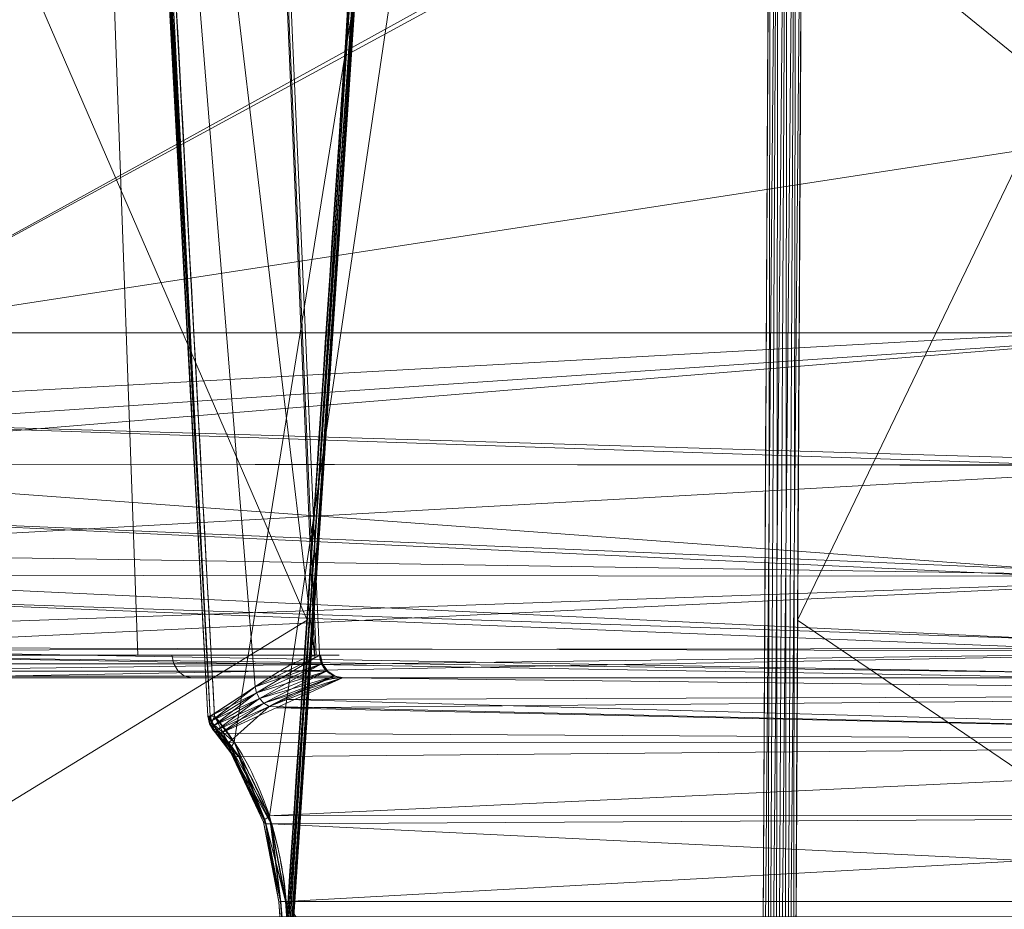
# Model space of a CAD drawing. Units: metres. Extents: x -0.13 to 0.13, y -0.157 to 0.
# Drawn here: x -0.071 to -0.063, y -0.04 to -0.032 of the extents above; entities that cross this region are included whole.
import ezdxf

# ---------------------------------------------------------------- set-up
doc = ezdxf.new("R2010")
doc.units = ezdxf.units.M
doc.header["$MEASUREMENT"] = 0
doc.layers.add('1', color=7, linetype='Continuous', true_color=0xffffff)

# ---------------------------------------------------------------- blocks, each defined once
blk = doc.blocks.new('c77e183c-0bff-4539-b9bd-829c5992fe1a')
at = {"layer": '1', "color": 0, "linetype": 'Continuous', "lineweight": 18, "extrusion": (1.22465e-16, -1, -1.49976e-32)}
for centre, radius, start, end in [((1000, -0.2358, -117.9215), 115.6852, 229.432496, 237.267839), ((1000, -0.2358, -117.9215), 115.6852, 113.521672, 130.567504), ((921.5111, -78.7247, -115), 9.9576, 307.77492, 10.62664), ((921.5111, 78.2531, -115), 9.9576, 349.37336, 52.22508), ((1000, -0.2358, -115), 102.9349, 228.130835, 246.213167), ((1000, -0.2358, -115), 102.9349, 113.786833, 131.869165)]:
    blk.add_arc(centre, radius, start, end, dxfattribs=at)
at = {"layer": '1', "color": 0, "linetype": 'Continuous', "lineweight": 18, "extrusion": (-1.22465e-16, 1, 1.49976e-32)}
for centre, radius, start, end in [((-921.5111, -78.7247, 115.1913), 9.7578, 169.37336, 232.22508), ((-921.5111, 78.2531, 115.1913), 9.7578, 127.77492, 190.62664), ((-1000, -0.2358, 115), 112.6862, 303.56626, 309.970748), ((-1000, -0.2358, 115), 112.6862, 50.029252, 66.367835), ((-1000, -0.2358, 113.1047), 100.9376, 293.887992, 313.26578), ((-1000, -0.2358, 113.1047), 100.9376, 46.73422, 66.112008)]:
    blk.add_arc(centre, radius, start, end, dxfattribs=at)
at = {"layer": '1', "color": 0, "linetype": 'Continuous', "lineweight": 18, "extrusion": (0.184408, 2.25835e-17, -0.98285)}
blk.add_arc((115.2, 901.1471, 247.3089), 0.2, 180, 267.5, dxfattribs=at)
at = {"layer": '1', "color": 0, "linetype": 'Continuous', "lineweight": 18, "extrusion": (0.184408, 6.82215e-14, 0.98285)}
blk.add_arc((115.2, -901.2341, 246.8454), 0.2, 92.5, 180, dxfattribs=at)
at = {"layer": '1', "color": 0, "linetype": 'Continuous', "lineweight": 18, "extrusion": (0.053484, -0.998535, -0.008172)}
blk.add_arc((935.1557, -74.6236, -64.1516), 0.2, 135.0526, 207.5984, dxfattribs=at)
at = {"layer": '1', "color": 0, "linetype": 'Continuous', "lineweight": 18, "extrusion": (-0.053484, 0.998535, -0.008172)}
blk.add_arc((-935.1557, 74.152, 64.1554), 0.2, 315.0526, 27.5984, dxfattribs=at)
at = {"layer": '1', "color": 0, "linetype": 'Continuous', "lineweight": 18, "extrusion": (0.56116, -0.64278, 0.521471)}
blk.add_arc((776.2723, -337.2384, 409.7217), 0.2, 124.11488, 213.28354, dxfattribs=at)
at = {"layer": '1', "color": 0, "linetype": 'Continuous', "lineweight": 18, "extrusion": (0.56116, -0.64278, -0.521471)}
blk.add_arc((776.2723, 336.836, 409.9676), 0.2, 146.71646, 235.88512, dxfattribs=at)
at = {"layer": '1', "color": 0, "linetype": 'Continuous', "lineweight": 18, "extrusion": (-0.435394, -0.273556, -0.857671)}
blk.add_arc((397.8443, -690.1173, -499.5886), 0.2, 65.59641, 115.71972, dxfattribs=at)
at = {"layer": '1', "color": 0, "linetype": 'Continuous', "lineweight": 18, "extrusion": (0.435394, 0.273556, -0.857671)}
blk.add_arc((-397.8443, 689.8748, 499.9931), 0.2, 245.59641, 295.71972, dxfattribs=at)
at = {"layer": '1', "color": 0, "linetype": 'Continuous', "lineweight": 18, "extrusion": (-0.068718, 0.997611, -0.00712)}
blk.add_arc((-936.5284, -73.2415, 49.3954), 0.2, 313.3476, 44.94694, dxfattribs=at)
at = {"layer": '1', "color": 0, "linetype": 'Continuous', "lineweight": 18, "extrusion": (0.068718, -0.997611, -0.00712)}
blk.add_arc((936.5284, 72.7699, -49.392), 0.2, 133.3476, 224.94694, dxfattribs=at)
at = {"layer": '1', "color": 0, "linetype": 'Continuous', "lineweight": 18}
for points, knots in [([(928.5907, 143.8087, -74.0054), (928.8607, 138.9643, -74.029), (929.1272, 134.1198, -74.0565), (929.6555, 124.4085, -74.1182), (929.9173, 119.5419, -74.1525), (930.1765, 114.6751, -74.1895)], [0, 0, 0, 0, 0.498876, 0.498876, 1, 1, 1, 1]), ([(930.1765, 114.6751, 73.7179), (929.9173, 119.5419, 73.6809), (929.6555, 124.4085, 73.6466), (929.1272, 134.1198, 73.5849), (928.8607, 138.9643, 73.5574), (928.5907, 143.8087, 73.5338)], [0, 0, 0, 0, 0.501124, 0.501124, 1, 1, 1, 1]), ([(930.2122, 114.6751, -73.9556), (929.9515, 119.5419, -73.9158), (929.6882, 124.4085, -73.8786), (929.1563, 134.1198, -73.8109), (928.8879, 138.9643, -73.7802), (928.6157, 143.8087, -73.7532)], [0, 0, 0, 0, 0.501123, 0.501123, 1, 1, 1, 1]), ([(928.6157, 143.8087, 73.2816), (928.8879, 138.9643, 73.3086), (929.1563, 134.1198, 73.3393), (929.6882, 124.4085, 73.407), (929.9515, 119.5419, 73.4442), (930.2122, 114.6751, 73.484)], [0, 0, 0, 0, 0.498877, 0.498877, 1, 1, 1, 1]), ([(932.8615, 143.2617, -64.9302), (932.8526, 143.1286, -64.9309), (932.8436, 142.9956, -64.9317), (932.7988, 142.3305, -64.9354), (932.763, 141.7983, -64.9385), (932.584, 139.1377, -64.9535), (932.4409, 137.0092, -64.9655), (931.6759, 125.6226, -65.0289), (931.0556, 116.3644, -65.0787), (930.437, 107.1061, -65.1268)], [0, 0, 0, 0, 0.011038, 0.011038, 0.055192, 0.055192, 0.231805, 0.231805, 1, 1, 1, 1]), ([(930.437, 107.1061, 64.6552), (930.4458, 107.2391, 64.6545), (930.4547, 107.3721, 64.6538), (930.4992, 108.0373, 64.6504), (930.5348, 108.5695, 64.6476), (930.7126, 111.2302, 64.6337), (930.855, 113.3587, 64.6225), (931.6171, 124.7455, 64.562), (932.2384, 134.0037, 64.5112), (932.8615, 143.2617, 64.4586)], [0, 0, 0, 0, 0.011038, 0.011038, 0.055192, 0.055192, 0.231805, 0.231805, 1, 1, 1, 1]), ([(935.109, 107.1061, -69.7988), (935.1097, 107.2391, -69.79), (935.1104, 107.3721, -69.7811), (935.1138, 108.0373, -69.7366), (935.1166, 108.5695, -69.701), (935.1305, 111.2302, -69.5232), (935.1417, 113.3587, -69.3808), (935.2022, 124.7455, -68.6187), (935.253, 134.0037, -67.9974), (935.3056, 143.2617, -67.3743)], [0, 0, 0, 0, 0.011038, 0.011038, 0.055192, 0.055192, 0.231805, 0.231805, 1, 1, 1, 1]), ([(935.3056, 143.2617, 66.9027), (935.3049, 143.1286, 66.9116), (935.3041, 142.9956, 66.9206), (935.3004, 142.3305, 66.9654), (935.2973, 141.7983, 67.0012), (935.2823, 139.1377, 67.1802), (935.2703, 137.0092, 67.3233), (935.2069, 125.6226, 68.0883), (935.1571, 116.3644, 68.7086), (935.109, 107.1061, 69.3272)], [0, 0, 0, 0, 0.011038, 0.011038, 0.055192, 0.055192, 0.231805, 0.231805, 1, 1, 1, 1]), ([(930.2122, 114.6751, 73.484), (930.2714, 114.6073, 73.429), (930.3275, 114.5335, 73.3775), (930.5014, 114.2709, 73.2198), (930.6033, 114.056, 73.1311), (930.7504, 113.6, 73.0122), (930.7977, 113.3527, 72.9802), (930.8146, 113.1064, 72.9784)], [0, 0, 0, 0, 0.174331, 0.174331, 0.587159, 0.587159, 1, 1, 1, 1]), ([(930.8146, 113.1064, -73.45), (930.7977, 113.3527, -73.4518), (930.7504, 113.6, -73.4838), (930.6033, 114.056, -73.6027), (930.5014, 114.2709, -73.6914), (930.3275, 114.5335, -73.8491), (930.2714, 114.6073, -73.9006), (930.2122, 114.6751, -73.9556)], [0, 0, 0, 0, 0.412841, 0.412841, 0.825669, 0.825669, 1, 1, 1, 1]), ([(930.2652, 114.5307, -74.1905), (930.3194, 114.4691, -74.1409), (930.3707, 114.402, -74.0944), (930.53, 114.1632, -73.9522), (930.6236, 113.9679, -73.8725), (930.7591, 113.5534, -73.7659), (930.8029, 113.3285, -73.7377), (930.819, 113.1047, -73.7368)], [0, 0, 0, 0, 0.174332, 0.174332, 0.587167, 0.587167, 1, 1, 1, 1]), ([(930.819, 113.1047, 73.2652), (930.8029, 113.3285, 73.266), (930.7591, 113.5534, 73.2943), (930.6236, 113.9679, 73.4009), (930.53, 114.1632, 73.4806), (930.3707, 114.402, 73.6228), (930.3194, 114.4691, 73.6693), (930.2652, 114.5307, 73.7189)], [0, 0, 0, 0, 0.412833, 0.412833, 0.825668, 0.825668, 1, 1, 1, 1]), ([(930.819, 113.1047, -73.7368), (930.8282, 112.9717, -73.7358), (930.8374, 112.8386, -73.7349), (930.8832, 112.1736, -73.7302), (930.9199, 111.6415, -73.7264), (931.0487, 109.775, -73.7131), (931.1408, 108.4405, -73.7036), (931.2329, 107.1061, -73.6941)], [0, 0, 0, 0, 0.066522, 0.066522, 0.332612, 0.332612, 1, 1, 1, 1]), ([(931.2329, 107.1061, 73.2225), (931.2237, 107.2391, 73.2234), (931.2145, 107.3721, 73.2244), (931.1686, 108.0372, 73.2291), (931.1319, 108.5692, 73.2329), (931.0031, 110.4357, 73.2462), (930.911, 111.7702, 73.2557), (930.819, 113.1047, 73.2652)], [0, 0, 0, 0, 0.066522, 0.066522, 0.332612, 0.332612, 1, 1, 1, 1])]:
    blk.add_open_spline(points, degree=3, knots=knots, dxfattribs=at)
for points in [[(930.4322, 107.1078, -65.4043), (931.2382, 119.1599, -65.3425), (932.0471, 131.2118, -65.2777), (932.859, 143.2634, -65.21)], [(932.859, 143.2634, 64.7384), (932.0471, 131.2118, 64.8061), (931.2382, 119.1599, 64.8709), (930.4322, 107.1078, 64.9327)], [(935.0258, 143.2634, -67.3768), (934.9581, 131.2118, -68.1887), (934.8933, 119.1599, -68.9976), (934.8315, 107.1078, -69.8036)], [(934.8315, 107.1078, 69.332), (934.8933, 119.1599, 68.526), (934.9581, 131.2118, 67.7171), (935.0258, 143.2634, 66.9052)], [(931.1016, 115.1913, 76.4536), (930.9186, 115.1913, 75.478), (930.6059, 114.9505, 74.5644), (930.1765, 114.6751, 73.7179)], [(930.1765, 114.6751, -74.1895), (930.6059, 114.9505, -75.036), (930.9186, 115.1913, -75.9496), (931.1016, 115.1913, -76.9252)], [(930.2652, 114.5307, 73.7189), (930.7213, 114.7792, 74.5552), (931.0719, 115, 75.4547), (931.298, 115, 76.4168)], [(931.298, 115, -76.8884), (931.0719, 115, -75.9263), (930.7213, 114.7792, -75.0268), (930.2652, 114.5307, -74.1905)], [(931.2281, 107.1078, -73.407), (931.0902, 109.1073, -73.4214), (930.9524, 111.1069, -73.4358), (930.8146, 113.1064, -73.45)], [(930.8146, 113.1064, 72.9784), (930.9524, 111.1069, 72.9642), (931.0902, 109.1073, 72.9498), (931.2281, 107.1078, 72.9354)]]:
    blk.add_open_spline(points, degree=3, dxfattribs=at)
for points in [[(937.9097, 149, 101.8673), (912.6651, 149, 81.3293), (913.3546, 112.9738, 80.6854), (938.3999, 112.9738, 101.0613)], [(924.585, 149, -92.9333), (952.3911, 149, -109.8426), (952.7669, 112.9738, -108.9773), (925.1803, 112.9738, -92.2015)], [(939.4717, 148.8052, 99.2988), (939.8919, 117.9215, 98.6078), (923.8809, 130.933, 87.3307)], [(937.8679, 123.9231, -98.0061), (926.4821, 148.8052, -90.6014), (926.9925, 117.9215, -89.9741)], [(947.0016, 144.0262, -73.1818), (927.054, 144.0262, -53.2342), (926.0195, 95.1948, -53.9858), (946.25, 95.1948, -74.2163)], [(927.054, 144.0262, 52.7626), (947.0016, 144.0262, 72.7102), (946.25, 95.1948, 73.7447), (926.0195, 95.1948, 53.5142)], [(928.531, 143.8087, -83.5323), (929.5619, 115.1913, -84.2383), (927.4884, 115.1913, -86.4375)], [(927.4884, 115.1913, 85.9659), (929.5619, 115.1913, 83.7667), (928.531, 143.8087, 83.0607)], [(929.5619, 115.1913, -84.2383), (928.531, 143.8087, -83.5323), (929.8492, 143.8087, -80.4182), (931.0737, 115.1913, -80.6669)], [(931.0737, 115.1913, 80.1953), (929.8492, 143.8087, 79.9466), (928.531, 143.8087, 83.0607), (929.5619, 115.1913, 83.7667)], [(929.3907, 129.2751, 73.6157), (929.8504, 143.8087, 76.5651), (931.0633, 115.1724, 76.3206)], [(931.0633, 115.1724, -76.7922), (929.8504, 143.8087, -77.0367), (929.3907, 129.2751, -74.0873)], [(931.1016, 115.1913, -76.9252), (929.8492, 143.8087, -80.4182), (929.8504, 143.8087, -77.0367)], [(931.1016, 115.1913, -76.9252), (931.0737, 115.1913, -80.6669), (929.8492, 143.8087, -80.4182)], [(931.1016, 115.1913, 76.4536), (929.8504, 143.8087, 76.5651), (929.8492, 143.8087, 79.9466)], [(929.8492, 143.8087, 79.9466), (931.0737, 115.1913, 80.1953), (931.1016, 115.1913, 76.4536)], [(929.8504, 143.8087, -77.0367), (931.0633, 115.1724, -76.7922), (931.1016, 115.1913, -76.9252)], [(931.1016, 115.1913, 76.4536), (931.0633, 115.1724, 76.3206), (929.8504, 143.8087, 76.5651)], [(918.9668, 143.2617, 45.8787), (917.3199, 107.1061, 46.8159), (930.9974, 115.4872, 64.6112)], [(917.3199, 107.1061, -47.2875), (918.9668, 143.2617, -46.3504), (932.2979, 134.8807, -64.9773)], [(930.9974, 115.4872, 64.6112), (932.8615, 143.2617, 64.4586), (918.9668, 143.2617, 45.8787)], [(932.859, 143.2634, 64.7384), (926.4339, 114.4549, 69.3847), (926.2802, 114.6751, 69.552), (926.3911, 129.2751, 70.3426)], [(926.3911, 129.2751, -70.8142), (926.2802, 114.6751, -70.0236), (926.4339, 114.4549, -69.8563), (932.859, 143.2634, -65.21)], [(932.859, 143.2634, 64.7384), (926.6925, 113.828, 69.0873), (926.4339, 114.4549, 69.3847)], [(926.4339, 114.4549, -69.8563), (926.6925, 113.828, -69.5589), (932.859, 143.2634, -65.21)], [(926.7858, 113.1064, 68.9496), (926.6925, 113.828, 69.0873), (932.859, 143.2634, 64.7384), (930.4322, 107.1078, 64.9327)], [(930.4322, 107.1078, -65.4043), (932.859, 143.2634, -65.21), (926.6925, 113.828, -69.5589), (926.7858, 113.1064, -69.4212)], [(929.4216, 129.2751, 73.3731), (930.2122, 114.6751, 73.484), (930.3795, 114.4549, 73.3303), (935.0258, 143.2634, 66.9052)], [(935.0258, 143.2634, -67.3768), (930.3795, 114.4549, -73.8019), (930.2122, 114.6751, -73.9556), (929.4216, 129.2751, -73.8447)], [(930.3795, 114.4549, 73.3303), (930.6769, 113.828, 73.0717), (935.0258, 143.2634, 66.9052)], [(935.0258, 143.2634, -67.3768), (930.6769, 113.828, -73.5433), (930.3795, 114.4549, -73.8019)], [(934.8315, 107.1078, 69.332), (935.0258, 143.2634, 66.9052), (930.6769, 113.828, 73.0717), (930.8146, 113.1064, 72.9784)], [(930.8146, 113.1064, -73.45), (930.6769, 113.828, -73.5433), (935.0258, 143.2634, -67.3768), (934.8315, 107.1078, -69.8036)], [(948.537, 143.2617, -77.9821), (947.4911, 107.1061, -79.5622), (935.153, 115.4872, -69.2384)], [(935.153, 115.4872, -69.2384), (935.3056, 143.2617, -67.3743), (948.537, 143.2617, -77.9821)], [(947.4911, 107.1061, 79.0906), (948.537, 143.2617, 77.5105), (935.2585, 134.8807, 67.4663)], [(932.2979, 134.8807, -64.9773), (930.437, 107.1061, -65.1268), (917.3199, 107.1061, -47.2875)], [(935.2585, 134.8807, 67.4663), (935.109, 107.1061, 69.3272), (947.4911, 107.1061, 79.0906)], [(939.8919, 117.9215, 98.6078), (924.7649, 117.9215, 87.6433), (923.8809, 130.933, 87.3307)], [(929.3648, 129.2728, 73.4891), (929.3673, 129.2734, 73.5546), (930.1565, 114.6735, 73.6582)], [(929.3836, 129.2734, 73.4264), (929.3648, 129.2728, 73.4891), (930.1561, 114.673, 73.5951)], [(930.1565, 114.6735, -74.1298), (929.3673, 129.2734, -74.0262), (929.3648, 129.2728, -73.9607)], [(930.1561, 114.673, -74.0667), (929.3648, 129.2728, -73.9607), (929.3836, 129.2734, -73.898)], [(930.1565, 114.6735, 73.6582), (930.1561, 114.673, 73.5951), (929.3648, 129.2728, 73.4891)], [(929.3648, 129.2728, -73.9607), (930.1561, 114.673, -74.0667), (930.1565, 114.6735, -74.1298)], [(929.3673, 129.2734, 73.5546), (929.3907, 129.2751, 73.6157), (930.1765, 114.6751, 73.7179)], [(930.1765, 114.6751, -74.1895), (929.3907, 129.2751, -74.0873), (929.3673, 129.2734, -74.0262)], [(930.1765, 114.6751, 73.7179), (930.1565, 114.6735, 73.6582), (929.3673, 129.2734, 73.5546)], [(929.3673, 129.2734, -74.0262), (930.1565, 114.6735, -74.1298), (930.1765, 114.6751, -74.1895)], [(929.4216, 129.2751, 73.3731), (929.3836, 129.2734, 73.4264), (930.1753, 114.6735, 73.5351)], [(930.1753, 114.6735, -74.0067), (929.3836, 129.2734, -73.898), (929.4216, 129.2751, -73.8447)], [(930.1561, 114.673, 73.5951), (930.1753, 114.6735, 73.5351), (929.3836, 129.2734, 73.4264)], [(929.3836, 129.2734, -73.898), (930.1753, 114.6735, -74.0067), (930.1561, 114.673, -74.0667)], [(929.3907, 129.2751, -74.0873), (930.1765, 114.6751, -74.1895), (930.5552, 114.9227, -75.0303)], [(929.3907, 129.2751, -74.0873), (930.5552, 114.9227, -75.0303), (931.0633, 115.1724, -76.7922)], [(931.0633, 115.1724, 76.3206), (930.5552, 114.9227, 74.5587), (929.3907, 129.2751, 73.6157)], [(930.5552, 114.9227, 74.5587), (930.1765, 114.6751, 73.7179), (929.3907, 129.2751, 73.6157)], [(930.1753, 114.6735, 73.5351), (930.2122, 114.6751, 73.484), (929.4216, 129.2751, 73.3731)], [(929.4216, 129.2751, -73.8447), (930.2122, 114.6751, -73.9556), (930.1753, 114.6735, -74.0067)], [(930.4747, 107.1047, 64.8695), (930.4322, 107.1078, 64.9327), (931.6434, 125.1858, 64.8378)], [(931.686, 125.1826, -65.2458), (931.6434, 125.1858, -65.3094), (930.4322, 107.1078, -65.4043)], [(930.4322, 107.1078, -65.4043), (930.4747, 107.1047, -65.3411), (931.686, 125.1826, -65.2458)], [(931.688, 125.1816, 64.6238), (931.6471, 125.184, 64.5591), (930.437, 107.1061, 64.6552)], [(930.4772, 107.1037, -65.1915), (930.437, 107.1061, -65.1268), (931.6471, 125.184, -65.0307)], [(930.437, 107.1061, 64.6552), (930.4772, 107.1037, 64.7199), (931.688, 125.1816, 64.6238)], [(931.6434, 125.1858, 64.8378), (931.686, 125.1826, 64.7742), (930.4747, 107.1047, 64.8695)], [(930.4904, 107.1032, 64.795), (930.4747, 107.1047, 64.8695), (931.686, 125.1826, 64.7742)], [(931.7017, 125.1811, -65.1708), (931.686, 125.1826, -65.2458), (930.4747, 107.1047, -65.3411)], [(930.4747, 107.1047, -65.3411), (930.4904, 107.1032, -65.2666), (931.7017, 125.1811, -65.1708)], [(931.6471, 125.184, -65.0307), (931.688, 125.1816, -65.0954), (930.4772, 107.1037, -65.1915)], [(931.7017, 125.1811, 64.6992), (931.688, 125.1816, 64.6238), (930.4772, 107.1037, 64.7199)], [(930.4904, 107.1032, -65.2666), (930.4772, 107.1037, -65.1915), (931.688, 125.1816, -65.0954)], [(930.4772, 107.1037, 64.7199), (930.4904, 107.1032, 64.795), (931.7017, 125.1811, 64.6992)], [(931.686, 125.1826, 64.7742), (931.7017, 125.1811, 64.6992), (930.4904, 107.1032, 64.795)], [(931.688, 125.1816, -65.0954), (931.7017, 125.1811, -65.1708), (930.4904, 107.1032, -65.2666)], [(934.99, 125.1826, 68.0782), (934.9264, 125.1858, 68.1208), (934.8315, 107.1078, 69.332)], [(934.8947, 107.1047, -69.7611), (934.8315, 107.1078, -69.8036), (934.9264, 125.1858, -68.5924)], [(934.8315, 107.1078, 69.332), (934.8947, 107.1047, 69.2895), (934.99, 125.1826, 68.0782)], [(934.9264, 125.1858, -68.5924), (934.99, 125.1826, -68.5498), (934.8947, 107.1047, -69.7611)], [(935.065, 125.1811, 68.0625), (934.99, 125.1826, 68.0782), (934.8947, 107.1047, 69.2895)], [(934.9692, 107.1032, -69.7454), (934.8947, 107.1047, -69.7611), (934.99, 125.1826, -68.5498)], [(934.8947, 107.1047, 69.2895), (934.9692, 107.1032, 69.2738), (935.065, 125.1811, 68.0625)], [(934.99, 125.1826, -68.5498), (935.065, 125.1811, -68.5341), (934.9692, 107.1032, -69.7454)], [(934.9692, 107.1032, 69.2738), (935.0443, 107.1037, 69.287), (935.1404, 125.1816, 68.0762)], [(935.1404, 125.1816, 68.0762), (935.065, 125.1811, 68.0625), (934.9692, 107.1032, 69.2738)], [(935.0443, 107.1037, -69.7586), (934.9692, 107.1032, -69.7454), (935.065, 125.1811, -68.5341)], [(935.0443, 107.1037, 69.287), (935.109, 107.1061, 69.3272), (935.2051, 125.184, 68.1171)], [(935.2051, 125.184, 68.1171), (935.1404, 125.1816, 68.0762), (935.0443, 107.1037, 69.287)], [(935.065, 125.1811, -68.5341), (935.1404, 125.1816, -68.5478), (935.0443, 107.1037, -69.7586)], [(935.109, 107.1061, -69.7988), (935.0443, 107.1037, -69.7586), (935.1404, 125.1816, -68.5478)], [(935.1404, 125.1816, -68.5478), (935.2051, 125.184, -68.5887), (935.109, 107.1061, -69.7988)], [(926.9925, 117.9215, -89.9741), (937.8423, 123.8157, -97.9866), (937.8679, 123.9231, -98.0061)], [(937.5525, 119.548, -97.669), (937.8423, 123.8157, -97.9866), (926.9925, 117.9215, -89.9741)], [(926.9925, 117.9215, -89.9741), (937.4476, 117.9215, -97.551), (937.5525, 119.548, -97.669)], [(924.9752, 116.9991, 87.5983), (924.7649, 117.9215, 87.6433), (938.6199, 117.9215, 97.823)], [(937.4476, 117.9215, -97.551), (924.7649, 117.9215, -88.1149), (924.8945, 117.2261, -88.0935)], [(937.3646, 116.855, -97.2286), (937.4476, 117.9215, -97.551), (924.8945, 117.2261, -88.0935)], [(925.089, 116.8133, 87.5549), (924.9752, 116.9991, 87.5983), (938.6199, 117.9215, 97.823)], [(938.6199, 117.9215, 97.823), (938.7527, 116.7978, 97.6108), (925.089, 116.8133, 87.5549)], [(924.8945, 117.2261, -88.0935), (925.0918, 116.8103, -88.0264), (937.3613, 116.8037, -97.1864)], [(937.3613, 116.8037, -97.1864), (937.3646, 116.855, -97.2286), (924.8945, 117.2261, -88.0935)], [(925.5499, 116.0603, 87.3791), (925.089, 116.8133, 87.5549), (938.7527, 116.7978, 97.6108)], [(937.3048, 115.9133, -96.4538), (925.0918, 116.8103, -88.0264), (925.2747, 116.4252, -87.9643)], [(937.3048, 115.9133, -96.4538), (937.3613, 116.8037, -97.1864), (925.0918, 116.8103, -88.0264)], [(938.7527, 116.7978, 97.6108), (939.1004, 115.8511, 97.0554), (925.5499, 116.0603, 87.3791)], [(925.2747, 116.4252, -87.9643), (925.7618, 115.868, -87.7487), (937.3099, 115.8617, -96.3734)], [(937.3099, 115.8617, -96.3734), (937.3048, 115.9133, -96.4538), (925.2747, 116.4252, -87.9643)], [(926.3139, 115.404, 86.9976), (925.5499, 116.0603, 87.3791), (939.1004, 115.8511, 97.0554)], [(937.3624, 115.3232, -95.5343), (925.7618, 115.868, -87.7487), (925.9005, 115.7093, -87.6873)], [(937.3624, 115.3232, -95.5343), (937.3099, 115.8617, -96.3734), (925.7618, 115.868, -87.7487)], [(926.6583, 115.2563, 86.7813), (926.3139, 115.404, 86.9976), (939.1004, 115.8511, 97.0554)], [(939.1004, 115.8511, 97.0554), (939.6116, 115.2209, 96.2387), (926.6583, 115.2563, 86.7813)], [(925.9005, 115.7093, -87.6873), (926.659, 115.2347, -87.2608), (937.4117, 115.2468, -95.2874)], [(937.4117, 115.2468, -95.2874), (937.3624, 115.3232, -95.5343), (925.9005, 115.7093, -87.6873)], [(917.3199, 107.1061, 46.8159), (930.437, 107.1061, 64.6552), (930.9974, 115.4872, 64.6112)], [(947.4911, 107.1061, -79.5622), (935.109, 107.1061, -69.7988), (935.153, 115.4872, -69.2384)], [(927.1115, 115.062, 86.4967), (926.6583, 115.2563, 86.7813), (939.6116, 115.2209, 96.2387)], [(937.5453, 115.0403, -94.6197), (937.4117, 115.2468, -95.2874), (926.659, 115.2347, -87.2608)], [(937.5453, 115.0403, -94.6197), (926.659, 115.2347, -87.2608), (926.7397, 115.1842, -87.2155)], [(926.7397, 115.1842, -87.2155), (927.6108, 115, -86.5954), (937.6957, 115, -94.1312)], [(937.6957, 115, -94.1312), (937.5453, 115.0403, -94.6197), (926.7397, 115.1842, -87.2155)], [(927.6108, 115, 86.1238), (927.1115, 115.062, 86.4967), (939.6116, 115.2209, 96.2387)], [(929.8511, 115.1913, 83.3187), (927.4884, 115.1913, 85.9659), (927.4992, 115.1175, 85.9798), (929.8661, 115.1175, 83.3279)], [(927.4884, 115.1913, -86.4375), (929.8511, 115.1913, -83.7903), (929.8661, 115.1175, -83.7995), (927.4992, 115.1175, -86.4514)], [(939.6116, 115.2209, 96.2387), (940.2111, 115, 95.281), (927.6108, 115, 86.1238)], [(931.111, 115.1913, 80.0018), (929.8511, 115.1913, 83.3187), (929.8661, 115.1175, 83.3279), (931.1283, 115.1175, 80.0049)], [(929.8511, 115.1913, -83.7903), (931.111, 115.1913, -80.4734), (931.1283, 115.1175, -80.4765), (929.8661, 115.1175, -83.7995)], [(930.5686, 114.8712, 74.5664), (930.5552, 114.9227, 74.5587), (931.1016, 115.1913, 76.4536)], [(931.119, 115.1175, -76.922), (931.1016, 115.1913, -76.9252), (930.5552, 114.9227, -75.0303)], [(931.1016, 115.1913, 76.4536), (931.119, 115.1175, 76.4504), (930.5686, 114.8712, 74.5664)], [(931.1016, 115.1913, 76.4536), (931.111, 115.1913, 80.0018), (931.1283, 115.1175, 80.0049), (931.119, 115.1175, 76.4504)], [(931.111, 115.1913, -80.4734), (931.1016, 115.1913, -76.9252), (931.119, 115.1175, -76.922), (931.1283, 115.1175, -80.4765)], [(929.8661, 115.1175, 83.3279), (927.4992, 115.1175, 85.9798), (927.5261, 115.0555, 86.0145), (929.9036, 115.0555, 83.3506)], [(927.4992, 115.1175, -86.4514), (929.8661, 115.1175, -83.7995), (929.9036, 115.0555, -83.8222), (927.5261, 115.0555, -86.4861)], [(931.1283, 115.1175, 80.0049), (929.8661, 115.1175, 83.3279), (929.9036, 115.0555, 83.3506), (931.1715, 115.0555, 80.0128)], [(929.8661, 115.1175, -83.7995), (931.1283, 115.1175, -80.4765), (931.1715, 115.0555, -80.4844), (929.9036, 115.0555, -83.8222)], [(930.5552, 114.9227, -75.0303), (930.5686, 114.8712, -75.038), (931.119, 115.1175, -76.922)], [(930.5945, 114.824, 74.5681), (930.5686, 114.8712, 74.5664), (931.119, 115.1175, 76.4504)], [(931.1621, 115.0555, -76.9139), (931.119, 115.1175, -76.922), (930.5686, 114.8712, -75.038)], [(931.119, 115.1175, 76.4504), (931.1621, 115.0555, 76.4423), (930.5945, 114.824, 74.5681)], [(931.119, 115.1175, 76.4504), (931.1283, 115.1175, 80.0049), (931.1715, 115.0555, 80.0128), (931.1621, 115.0555, 76.4423)], [(931.1283, 115.1175, -80.4765), (931.119, 115.1175, -76.922), (931.1621, 115.0555, -76.9139), (931.1715, 115.0555, -80.4844)], [(929.9036, 115.0555, 83.3506), (927.5261, 115.0555, 86.0145), (927.5652, 115.0144, 86.0649), (929.9581, 115.0144, 83.3838)], [(927.5261, 115.0555, -86.4861), (929.9036, 115.0555, -83.8222), (929.9581, 115.0144, -83.8554), (927.5652, 115.0144, -86.5365)], [(929.9581, 115.0144, 83.3838), (927.5652, 115.0144, 86.0649), (927.6108, 115, 86.1238), (930.0218, 115, 83.4224)], [(927.5652, 115.0144, -86.5365), (929.9581, 115.0144, -83.8554), (930.0218, 115, -83.894), (927.6108, 115, -86.5954)], [(930.0218, 115, 83.4224), (927.6108, 115, 86.1238), (940.6169, 115, 95.5338), (954.8282, 115, 103.0003)], [(939.0788, 115, -91.6852), (937.6957, 115, -94.1312), (927.6108, 115, -86.5954), (930.0218, 115, -83.894)], [(931.1715, 115.0555, 80.0128), (929.9036, 115.0555, 83.3506), (929.9581, 115.0144, 83.3838), (931.2342, 115.0144, 80.0242)], [(929.9036, 115.0555, -83.8222), (931.1715, 115.0555, -80.4844), (931.2342, 115.0144, -80.4958), (929.9581, 115.0144, -83.8554)], [(931.2342, 115.0144, 80.0242), (929.9581, 115.0144, 83.3838), (930.0218, 115, 83.4224), (931.3076, 115, 80.0376)], [(929.9581, 115.0144, -83.8554), (931.2342, 115.0144, -80.4958), (931.3076, 115, -80.5092), (930.0218, 115, -83.894)], [(944.1971, 115, 86.2605), (931.3076, 115, 80.0376), (930.0218, 115, 83.4224), (954.8282, 115, 103.0003)], [(941.2966, 115, -89.9596), (939.0788, 115, -91.6852), (930.0218, 115, -83.894), (931.3076, 115, -80.5092)], [(930.5686, 114.8712, -75.038), (930.5945, 114.824, -75.0397), (931.1621, 115.0555, -76.9139)], [(930.6308, 114.7846, 74.5636), (930.5945, 114.824, 74.5681), (931.1621, 115.0555, 76.4423)], [(931.2248, 115.0144, -76.9021), (931.1621, 115.0555, -76.9139), (930.5945, 114.824, -75.0397)], [(930.5945, 114.824, -75.0397), (930.6308, 114.7846, -75.0352), (931.2248, 115.0144, -76.9021)], [(931.1621, 115.0555, 76.4423), (931.2248, 115.0144, 76.4305), (930.6308, 114.7846, 74.5636)], [(930.6751, 114.7558, 74.5533), (930.6308, 114.7846, 74.5636), (931.2248, 115.0144, 76.4305)], [(931.298, 115, -76.8884), (931.2248, 115.0144, -76.9021), (930.6308, 114.7846, -75.0352)], [(930.6308, 114.7846, -75.0352), (930.6751, 114.7558, -75.0249), (931.298, 115, -76.8884)], [(931.2248, 115.0144, 76.4305), (931.298, 115, 76.4168), (930.6751, 114.7558, 74.5533)], [(943.5177, 114.8576, 84.9306), (930.7358, 114.7446, 74.9483), (931.298, 115, 76.4168)], [(931.298, 115, -76.8884), (930.8237, 114.8141, -75.4696), (943.5177, 114.8576, -85.4022)], [(931.1621, 115.0555, 76.4423), (931.1715, 115.0555, 80.0128), (931.2342, 115.0144, 80.0242), (931.2248, 115.0144, 76.4305)], [(931.1715, 115.0555, -80.4844), (931.1621, 115.0555, -76.9139), (931.2248, 115.0144, -76.9021), (931.2342, 115.0144, -80.4958)], [(931.2248, 115.0144, 76.4305), (931.2342, 115.0144, 80.0242), (931.3076, 115, 80.0376), (931.298, 115, 76.4168)], [(931.2342, 115.0144, -80.4958), (931.2248, 115.0144, -76.9021), (931.298, 115, -76.8884), (931.3076, 115, -80.5092)], [(944.1971, 115, 86.2605), (931.298, 115, 76.4168), (931.3076, 115, 80.0376)], [(931.3076, 115, -80.5092), (931.298, 115, -76.8884), (941.2966, 115, -89.9596)], [(944.0076, 115, -89.2201), (941.2966, 115, -89.9596), (931.298, 115, -76.8884), (944.1971, 115, -86.7321)], [(943.5177, 114.8576, -85.4022), (943.1081, 115, -86.0198), (931.298, 115, -76.8884)], [(931.298, 115, 76.4168), (943.1081, 115, 85.5482), (943.5177, 114.8576, 84.9306)], [(930.1878, 114.6336, 73.7254), (930.1765, 114.6751, 73.7179), (930.5552, 114.9227, 74.5587)], [(930.5686, 114.8712, -75.038), (930.5552, 114.9227, -75.0303), (930.1765, 114.6751, -74.1895)], [(930.5552, 114.9227, 74.5587), (930.5686, 114.8712, 74.5664), (930.1878, 114.6336, 73.7254)], [(930.1765, 114.6751, -74.1895), (930.1878, 114.6336, -74.197), (930.5686, 114.8712, -75.038)], [(930.2071, 114.5945, 73.7281), (930.1878, 114.6336, 73.7254), (930.5686, 114.8712, 74.5664)], [(930.5945, 114.824, -75.0397), (930.5686, 114.8712, -75.038), (930.1878, 114.6336, -74.197)], [(930.1878, 114.6336, -74.197), (930.2071, 114.5945, -74.1997), (930.5945, 114.824, -75.0397)], [(930.5686, 114.8712, 74.5664), (930.5945, 114.824, 74.5681), (930.2071, 114.5945, 73.7281)], [(930.2333, 114.5596, 73.7259), (930.2071, 114.5945, 73.7281), (930.5945, 114.824, 74.5681)], [(930.6308, 114.7846, -75.0352), (930.5945, 114.824, -75.0397), (930.2071, 114.5945, -74.1997)], [(930.5945, 114.824, 74.5681), (930.6308, 114.7846, 74.5636), (930.2333, 114.5596, 73.7259)], [(930.7358, 114.7446, 74.9483), (943.5177, 114.8576, 84.9306), (943.869, 114.4507, 84.4009)], [(943.869, 114.4507, -84.8725), (943.5177, 114.8576, -85.4022), (930.8237, 114.8141, -75.4696)], [(930.2071, 114.5945, -74.1997), (930.2333, 114.5596, -74.1975), (930.6308, 114.7846, -75.0352)], [(930.2652, 114.5307, 73.7189), (930.2333, 114.5596, 73.7259), (930.6308, 114.7846, 74.5636)], [(930.6751, 114.7558, -75.0249), (930.6308, 114.7846, -75.0352), (930.2333, 114.5596, -74.1975)], [(930.2333, 114.5596, -74.1975), (930.2652, 114.5307, -74.1905), (930.6751, 114.7558, -75.0249)], [(930.6308, 114.7846, 74.5636), (930.6751, 114.7558, 74.5533), (930.2652, 114.5307, 73.7189)], [(930.6751, 114.7558, -75.0249), (930.2652, 114.5307, -74.1905), (930.3292, 114.4471, -74.1326)], [(943.869, 114.4507, 84.4009), (930.2652, 114.5307, 73.7189), (930.7358, 114.7446, 74.9483)], [(930.3292, 114.4471, -74.1326), (943.869, 114.4507, -84.8725), (930.6751, 114.7558, -75.0249)], [(930.8237, 114.8141, -75.4696), (930.6751, 114.7558, -75.0249), (943.869, 114.4507, -84.8725)], [(930.1541, 114.6732, 73.6372), (930.1622, 114.6739, 73.6664), (930.172, 114.6113, 73.6675)], [(930.172, 114.6113, -74.1391), (930.1622, 114.6739, -74.138), (930.1541, 114.6732, -74.1088)], [(930.1668, 114.6732, 73.5544), (930.1541, 114.6732, 73.6372), (930.1692, 114.6102, 73.6009)], [(930.172, 114.6113, 73.6675), (930.1692, 114.6102, 73.6009), (930.1541, 114.6732, 73.6372)], [(930.1692, 114.6102, -74.0725), (930.1541, 114.6732, -74.1088), (930.1668, 114.6732, -74.026)], [(930.1541, 114.6732, -74.1088), (930.1692, 114.6102, -74.0725), (930.172, 114.6113, -74.1391)], [(930.172, 114.6113, 73.6675), (930.1622, 114.6739, 73.6664), (930.1765, 114.6751, 73.7179)], [(930.1765, 114.6751, -74.1895), (930.1622, 114.6739, -74.138), (930.172, 114.6113, -74.1391)], [(930.1869, 114.6172, 73.537), (930.1769, 114.6736, 73.5386), (930.1668, 114.6732, 73.5544)], [(930.1668, 114.6732, -74.026), (930.1769, 114.6736, -74.0103), (930.1869, 114.6172, -74.0086)], [(930.1692, 114.6102, 73.6009), (930.1869, 114.6172, 73.537), (930.1668, 114.6732, 73.5544)], [(930.1668, 114.6732, -74.026), (930.1869, 114.6172, -74.0086), (930.1692, 114.6102, -74.0725)], [(930.1765, 114.6751, 73.7179), (930.1934, 114.6202, 73.7268), (930.172, 114.6113, 73.6675)], [(930.172, 114.6113, -74.1391), (930.1934, 114.6202, -74.1985), (930.1765, 114.6751, -74.1895)], [(930.1904, 114.6185, 73.5302), (930.2122, 114.6751, 73.484), (930.1769, 114.6736, 73.5386)], [(930.1769, 114.6736, -74.0103), (930.2122, 114.6751, -73.9556), (930.1904, 114.6185, -74.0018)], [(930.1769, 114.6736, 73.5386), (930.1869, 114.6172, 73.537), (930.1904, 114.6185, 73.5302)], [(930.1904, 114.6185, -74.0018), (930.1869, 114.6172, -74.0086), (930.1769, 114.6736, -74.0103)], [(930.2122, 114.6751, 73.484), (930.1901, 114.6177, 73.5309), (930.3515, 114.4049, 73.3827)], [(930.1901, 114.6177, -74.0025), (930.2122, 114.6751, -73.9556), (930.3795, 114.4549, -73.8019)], [(930.3515, 114.4049, 73.3827), (930.3795, 114.4549, 73.3303), (930.2122, 114.6751, 73.484)], [(930.1903, 114.6128, 73.5372), (930.1869, 114.6172, 73.537), (930.1692, 114.6102, 73.6009)], [(930.1692, 114.6102, -74.0725), (930.1869, 114.6172, -74.0086), (930.1903, 114.6128, -74.0088)], [(930.1692, 114.6102, 73.6009), (930.1923, 114.5702, 73.5918), (930.1903, 114.6128, 73.5372)], [(930.1903, 114.6128, -74.0088), (930.1923, 114.5702, -74.0634), (930.1692, 114.6102, -74.0725)], [(930.1959, 114.566, 73.6009), (930.1692, 114.6102, 73.6009), (930.172, 114.6113, 73.6675)], [(930.172, 114.6113, -74.1391), (930.1692, 114.6102, -74.0725), (930.1959, 114.566, -74.0725)], [(930.1692, 114.6102, 73.6009), (930.1959, 114.566, 73.6009), (930.1923, 114.5702, 73.5918)], [(930.1923, 114.5702, -74.0634), (930.1959, 114.566, -74.0725), (930.1692, 114.6102, -74.0725)], [(930.1934, 114.6202, 73.7268), (930.1936, 114.6199, 73.7268), (930.172, 114.6113, 73.6675)], [(930.172, 114.6113, -74.1391), (930.1936, 114.6199, -74.1985), (930.1934, 114.6202, -74.1985)], [(930.2061, 114.5554, 73.6675), (930.172, 114.6113, 73.6675), (930.1936, 114.6199, 73.7268)], [(930.1936, 114.6199, -74.1985), (930.172, 114.6113, -74.1391), (930.2061, 114.5554, -74.1391)], [(930.172, 114.6113, 73.6675), (930.2056, 114.5549, 73.625), (930.1959, 114.566, 73.6009)], [(930.172, 114.6113, 73.6675), (930.2061, 114.5554, 73.6675), (930.2056, 114.5549, 73.625)], [(930.1959, 114.566, -74.0725), (930.2056, 114.5549, -74.0966), (930.172, 114.6113, -74.1391)], [(930.2056, 114.5549, -74.0966), (930.2061, 114.5554, -74.1391), (930.172, 114.6113, -74.1391)], [(930.1901, 114.6177, 73.5309), (930.1904, 114.6185, 73.5302), (930.1869, 114.6172, 73.537)], [(930.1869, 114.6172, -74.0086), (930.1904, 114.6185, -74.0018), (930.1901, 114.6177, -74.0025)], [(930.1869, 114.6172, 73.537), (930.1903, 114.6128, 73.5372), (930.1901, 114.6177, 73.5309)], [(930.1901, 114.6177, -74.0025), (930.1903, 114.6128, -74.0088), (930.1869, 114.6172, -74.0086)], [(930.1901, 114.6177, 73.5309), (930.1923, 114.5702, 73.5918), (930.3491, 114.3637, 73.4486)], [(930.3491, 114.3637, 73.4486), (930.3515, 114.4049, 73.3827), (930.1901, 114.6177, 73.5309)], [(930.1923, 114.5702, -74.0634), (930.1901, 114.6177, -74.0025), (930.3515, 114.4049, -73.8543)], [(930.3795, 114.4549, -73.8019), (930.3515, 114.4049, -73.8543), (930.1901, 114.6177, -74.0025)], [(930.1923, 114.5702, 73.5918), (930.2187, 114.5397, 73.6578), (930.3725, 114.3376, 73.5179)], [(930.3725, 114.3376, 73.5179), (930.3491, 114.3637, 73.4486), (930.1923, 114.5702, 73.5918)], [(930.2187, 114.5397, -74.1294), (930.1923, 114.5702, -74.0634), (930.3491, 114.3637, -73.9202)], [(930.3515, 114.4049, -73.8543), (930.3491, 114.3637, -73.9202), (930.1923, 114.5702, -74.0634)], [(930.1936, 114.6199, 73.7268), (930.2238, 114.5707, 73.7272), (930.2061, 114.5554, 73.6675)], [(930.2061, 114.5554, -74.1391), (930.2238, 114.5707, -74.1988), (930.1936, 114.6199, -74.1985)], [(930.2061, 114.5554, 73.6675), (930.2238, 114.5707, 73.7272), (930.2238, 114.5707, 73.7272)], [(930.2258, 114.5383, 73.6672), (930.2061, 114.5554, 73.6675), (930.2238, 114.5707, 73.7272)], [(930.2238, 114.5707, -74.1988), (930.2061, 114.5554, -74.1391), (930.2258, 114.5383, -74.1388)], [(930.2238, 114.5707, -74.1988), (930.2238, 114.5707, -74.1988), (930.2061, 114.5554, -74.1391)], [(930.2238, 114.5707, 73.7272), (930.2652, 114.5307, 73.7189), (930.2258, 114.5383, 73.6672)], [(930.2258, 114.5383, -74.1388), (930.2652, 114.5307, -74.1905), (930.2238, 114.5707, -74.1988)], [(930.2187, 114.5397, 73.6578), (930.2056, 114.5549, 73.625), (930.2061, 114.5554, 73.6675)], [(930.2061, 114.5554, -74.1391), (930.2056, 114.5549, -74.0966), (930.2187, 114.5397, -74.1294)], [(930.2061, 114.5554, 73.6675), (930.2258, 114.5383, 73.6672), (930.2187, 114.5397, 73.6578)], [(930.2187, 114.5397, -74.1294), (930.2258, 114.5383, -74.1388), (930.2061, 114.5554, -74.1391)], [(930.2187, 114.5397, 73.6578), (930.2652, 114.5307, 73.7189), (930.4184, 114.3305, 73.5802)], [(930.4184, 114.3305, 73.5802), (930.3725, 114.3376, 73.5179), (930.2187, 114.5397, 73.6578)], [(930.2652, 114.5307, -74.1905), (930.2187, 114.5397, -74.1294), (930.3725, 114.3376, -73.9895)], [(930.3491, 114.3637, -73.9202), (930.3725, 114.3376, -73.9895), (930.2187, 114.5397, -74.1294)], [(930.4184, 114.3305, 73.5802), (930.2652, 114.5307, 73.7189), (943.869, 114.4507, 84.4009)], [(930.3725, 114.3376, -73.9895), (930.4184, 114.3305, -74.0518), (930.2652, 114.5307, -74.1905)], [(943.869, 114.4507, -84.8725), (930.3292, 114.4471, -74.1326), (930.4184, 114.3305, -74.0518)], [(930.3515, 114.4049, 73.3827), (930.3491, 114.3637, 73.4486), (930.6275, 113.7764, 73.2082)], [(930.3491, 114.3637, -73.9202), (930.3515, 114.4049, -73.8543), (930.6383, 113.7993, -73.6054)], [(930.3795, 114.4549, 73.3303), (930.3515, 114.4049, 73.3827), (930.6383, 113.7993, 73.1338)], [(930.3515, 114.4049, -73.8543), (930.3795, 114.4549, -73.8019), (930.6769, 113.828, -73.5433)], [(930.6275, 113.7764, 73.2082), (930.6383, 113.7993, 73.1338), (930.3515, 114.4049, 73.3827)], [(930.6769, 113.828, -73.5433), (930.6383, 113.7993, -73.6054), (930.3515, 114.4049, -73.8543)], [(930.6383, 113.7993, 73.1338), (930.6769, 113.828, 73.0717), (930.3795, 114.4549, 73.3303)], [(943.869, 114.4507, -84.8725), (930.4184, 114.3305, -74.0518), (930.6577, 113.8308, -73.8478)], [(930.6577, 113.8308, 73.3762), (930.4184, 114.3305, 73.5802), (943.869, 114.4507, 84.4009)], [(930.6577, 113.8308, -73.8478), (944.112, 113.8373, -84.5061), (943.869, 114.4507, -84.8725)], [(943.869, 114.4507, 84.4009), (944.112, 113.8373, 84.0345), (930.6577, 113.8308, 73.3762)], [(930.3491, 114.3637, 73.4486), (930.3725, 114.3376, 73.5179), (930.6461, 113.7628, 73.2833)], [(930.6461, 113.7628, 73.2833), (930.6275, 113.7764, 73.2082), (930.3491, 114.3637, 73.4486)], [(930.3725, 114.3376, -73.9895), (930.3491, 114.3637, -73.9202), (930.6275, 113.7764, -73.6798)], [(930.6383, 113.7993, -73.6054), (930.6275, 113.7764, -73.6798), (930.3491, 114.3637, -73.9202)], [(930.3725, 114.3376, 73.5179), (930.4184, 114.3305, 73.5802), (930.6913, 113.7606, 73.3476)], [(930.6913, 113.7606, 73.3476), (930.6461, 113.7628, 73.2833), (930.3725, 114.3376, 73.5179)], [(930.4184, 114.3305, -74.0518), (930.3725, 114.3376, -73.9895), (930.6461, 113.7628, -73.7549)], [(930.6275, 113.7764, -73.6798), (930.6461, 113.7628, -73.7549), (930.3725, 114.3376, -73.9895)], [(930.6461, 113.7628, -73.7549), (930.6913, 113.7606, -73.8192), (930.4184, 114.3305, -74.0518)], [(930.6769, 113.828, 73.0717), (930.6383, 113.7993, 73.1338), (930.7709, 113.1029, 73.0447)], [(930.6383, 113.7993, -73.6054), (930.6769, 113.828, -73.5433), (930.8146, 113.1064, -73.45)], [(944.112, 113.8373, -84.5061), (930.6577, 113.8308, -73.8478), (930.6913, 113.7606, -73.8192)], [(930.6913, 113.7606, 73.3476), (930.6577, 113.8308, 73.3762), (944.112, 113.8373, 84.0345)], [(930.7709, 113.1029, 73.0447), (930.8146, 113.1064, 72.9784), (930.6769, 113.828, 73.0717)], [(930.6913, 113.7606, -73.8192), (944.212, 113.1047, -84.3553), (944.112, 113.8373, -84.5061)], [(930.819, 113.1047, 73.2652), (930.6913, 113.7606, 73.3476), (944.112, 113.8373, 84.0345)], [(944.112, 113.8373, 84.0345), (944.212, 113.1047, 83.8837), (930.819, 113.1047, 73.2652)], [(930.6383, 113.7993, 73.1338), (930.6275, 113.7764, 73.2082), (930.7564, 113.1014, 73.1227)], [(930.6275, 113.7764, -73.6798), (930.6383, 113.7993, -73.6054), (930.7709, 113.1029, -73.5163)], [(930.6275, 113.7764, 73.2082), (930.6461, 113.7628, 73.2833), (930.7733, 113.102, 73.2003)], [(930.7733, 113.102, 73.2003), (930.7564, 113.1014, 73.1227), (930.6275, 113.7764, 73.2082)], [(930.6461, 113.7628, -73.7549), (930.6275, 113.7764, -73.6798), (930.7564, 113.1014, -73.5943)], [(930.7709, 113.1029, -73.5163), (930.7564, 113.1014, -73.5943), (930.6275, 113.7764, -73.6798)], [(930.7564, 113.1014, 73.1227), (930.7709, 113.1029, 73.0447), (930.6383, 113.7993, 73.1338)], [(930.8146, 113.1064, -73.45), (930.7709, 113.1029, -73.5163), (930.6383, 113.7993, -73.6054)], [(930.6461, 113.7628, 73.2833), (930.6913, 113.7606, 73.3476), (930.819, 113.1047, 73.2652)], [(930.819, 113.1047, 73.2652), (930.7733, 113.102, 73.2003), (930.6461, 113.7628, 73.2833)], [(930.6913, 113.7606, -73.8192), (930.6461, 113.7628, -73.7549), (930.7733, 113.102, -73.6719)], [(930.7564, 113.1014, -73.5943), (930.7733, 113.102, -73.6719), (930.6461, 113.7628, -73.7549)], [(930.6913, 113.7606, -73.8192), (930.819, 113.1047, -73.7368), (944.212, 113.1047, -84.3553)], [(930.7733, 113.102, -73.6719), (930.819, 113.1047, -73.7368), (930.6913, 113.7606, -73.8192)], [(926.8288, 107.1078, 68.5361), (926.7858, 113.1064, 68.9496), (930.4322, 107.1078, 64.9327)], [(930.4322, 107.1078, -65.4043), (926.7858, 113.1064, -69.4212), (926.8288, 107.1078, -69.0077)], [(930.7709, 113.1029, 73.0447), (930.7564, 113.1014, 73.1227), (930.9631, 110.1021, 73.1014)], [(930.7564, 113.1014, -73.5943), (930.7709, 113.1029, -73.5163), (930.9776, 110.1036, -73.4948)], [(930.7564, 113.1014, 73.1227), (930.7733, 113.102, 73.2003), (930.9801, 110.1027, 73.179)], [(930.7733, 113.102, -73.6719), (930.7564, 113.1014, -73.5943), (930.9631, 110.1021, -73.573)], [(930.9801, 110.1027, 73.179), (930.9631, 110.1021, 73.1014), (930.7564, 113.1014, 73.1227)], [(930.9776, 110.1036, -73.4948), (930.9631, 110.1021, -73.573), (930.7564, 113.1014, -73.5943)], [(930.9776, 110.1036, 73.0232), (931.0213, 110.1071, 72.957), (930.8146, 113.1064, 72.9784), (930.7709, 113.1029, 73.0447)], [(930.7709, 113.1029, -73.5163), (930.8146, 113.1064, -73.45), (931.0213, 110.1071, -73.4286), (930.9776, 110.1036, -73.4948)], [(930.9631, 110.1021, 73.1014), (930.9776, 110.1036, 73.0232), (930.7709, 113.1029, 73.0447)], [(930.7733, 113.102, 73.2003), (930.819, 113.1047, 73.2652), (931.0259, 110.1054, 73.2439)], [(930.819, 113.1047, -73.7368), (930.7733, 113.102, -73.6719), (930.9801, 110.1027, -73.6506)], [(931.0259, 110.1054, 73.2439), (930.9801, 110.1027, 73.179), (930.7733, 113.102, 73.2003)], [(930.9631, 110.1021, -73.573), (930.9801, 110.1027, -73.6506), (930.7733, 113.102, -73.6719)], [(934.8315, 107.1078, 69.332), (930.8146, 113.1064, 72.9784), (931.2281, 107.1078, 72.9354)], [(931.2281, 107.1078, -73.407), (930.8146, 113.1064, -73.45), (934.8315, 107.1078, -69.8036)], [(944.1759, 113.1047, -84.3314), (930.819, 113.1047, -73.7368), (930.9566, 111.1095, -73.7226)], [(931.0952, 109.1013, 73.2367), (930.819, 113.1047, 73.2652), (944.1759, 113.1047, 83.8598)], [(930.9801, 110.1027, -73.6506), (931.0259, 110.1054, -73.7155), (930.819, 113.1047, -73.7368)], [(944.3498, 107.1061, -84.0695), (944.1759, 113.1047, -84.3314), (930.9566, 111.1095, -73.7226)], [(944.1759, 113.1047, 83.8598), (944.3498, 107.1061, 83.5979), (931.0952, 109.1013, 73.2367)]]:
    blk.add_3dface(points, dxfattribs=at)
blk = doc.blocks.new('8f41ae93-9803-46bd-86d2-c7e164a00992')
at = {"color": 250, "lineweight": 18, "true_color": 0x181818}
blk.add_blockref('c77e183c-0bff-4539-b9bd-829c5992fe1a', (-1000, 0), dxfattribs=at)
blk = doc.blocks.new('XCAD-DDDCC899-B485-44FE-9294-72CC34843AB7', base_point=(-119.5, 153, -119.5))
at = {"lineweight": 18}
blk.add_blockref('8f41ae93-9803-46bd-86d2-c7e164a00992', (0, 0), dxfattribs=at)

msp = doc.modelspace()

# ---------------------------------------------------------------- block references
at = {"lineweight": 18, "xscale": 0.001, "yscale": 0.001, "zscale": 0.001}
msp.add_blockref('XCAD-DDDCC899-B485-44FE-9294-72CC34843AB7', (-0.1195, 0, -0.1111414), dxfattribs=at)

doc.saveas('drawing.dxf')
